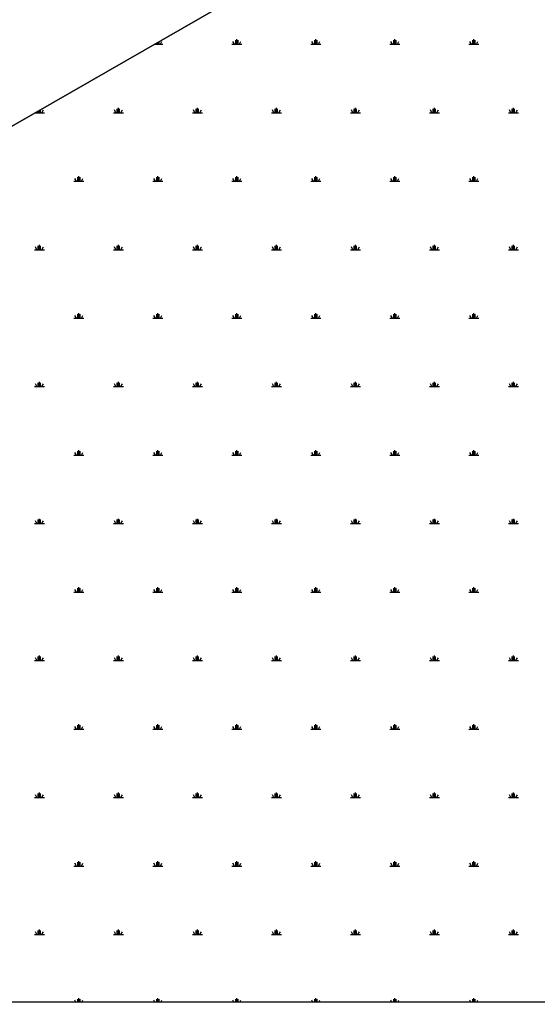
# Model space of a CAD drawing. Extents: x -111548 to -110577, y 57139 to 58543.
# Drawn here: x -111260 to -111246, y 57881 to 57906 of the extents above; entities that cross this region are included whole.
import ezdxf

# ---------------------------------------------------------------- set-up
doc = ezdxf.new("R2010")
doc.units = 0
doc.layers.get('0').update_dxf_attribs({"linetype": 'CONTINUOUS'})

msp = doc.modelspace()

# ---------------------------------------------------------------- linework, layer by layer
at = {"color": 0, "linetype": 'BYBLOCK'}
for p, q in [((-111085.681, 58002.869), (-111298.343, 57880.859)), ((-111298.343, 57880.859), (-111215.802, 57928.215)), ((-111256.054, 57905.072), (-111256.054, 57905.121)), ((-111256.023, 57905.072), (-111256.023, 57905.139)), ((-111255.992, 57905.072), (-111255.952, 57905.142)), ((-111254.117, 57905.072), (-111254.157, 57905.142)), ((-111254.085, 57905.072), (-111254.085, 57905.172)), ((-111254.054, 57905.072), (-111254.054, 57905.197)), ((-111254.023, 57905.072), (-111254.023, 57905.172)), ((-111253.992, 57905.072), (-111253.952, 57905.142)), ((-111252.117, 57905.072), (-111252.157, 57905.142)), ((-111252.085, 57905.072), (-111252.085, 57905.172)), ((-111252.054, 57905.072), (-111252.054, 57905.197)), ((-111252.023, 57905.072), (-111252.023, 57905.172)), ((-111251.992, 57905.072), (-111251.952, 57905.142)), ((-111250.117, 57905.072), (-111250.157, 57905.142)), ((-111250.085, 57905.072), (-111250.085, 57905.172)), ((-111250.054, 57905.072), (-111250.054, 57905.197)), ((-111250.023, 57905.072), (-111250.023, 57905.172)), ((-111249.992, 57905.072), (-111249.952, 57905.142)), ((-111248.117, 57905.072), (-111248.157, 57905.142)), ((-111248.085, 57905.072), (-111248.085, 57905.172)), ((-111248.054, 57905.072), (-111248.054, 57905.197)), ((-111248.023, 57905.072), (-111248.023, 57905.172)), ((-111247.992, 57905.072), (-111247.952, 57905.142)), ((-111256.139, 57905.072), (-111255.929, 57905.072)), ((-111256.117, 57905.072), (-111256.122, 57905.082)), ((-111256.085, 57905.072), (-111256.085, 57905.103)), ((-111254.179, 57905.072), (-111253.929, 57905.072)), ((-111252.179, 57905.072), (-111251.929, 57905.072)), ((-111250.179, 57905.072), (-111249.929, 57905.072)), ((-111248.179, 57905.072), (-111247.929, 57905.072)), ((-111259.085, 57903.34), (-111259.085, 57903.382)), ((-111259.054, 57903.34), (-111259.054, 57903.4)), ((-111259.023, 57903.34), (-111259.023, 57903.418)), ((-111258.992, 57903.34), (-111258.952, 57903.41)), ((-111257.117, 57903.34), (-111257.157, 57903.41)), ((-111257.085, 57903.34), (-111257.085, 57903.44)), ((-111257.054, 57903.34), (-111257.054, 57903.465)), ((-111257.023, 57903.34), (-111257.023, 57903.44)), ((-111256.992, 57903.34), (-111256.952, 57903.41)), ((-111255.117, 57903.34), (-111255.157, 57903.41)), ((-111255.085, 57903.34), (-111255.085, 57903.44)), ((-111255.054, 57903.34), (-111255.054, 57903.465)), ((-111255.023, 57903.34), (-111255.023, 57903.44)), ((-111254.992, 57903.34), (-111254.952, 57903.41)), ((-111253.117, 57903.34), (-111253.157, 57903.41)), ((-111253.085, 57903.34), (-111253.085, 57903.44)), ((-111253.054, 57903.34), (-111253.054, 57903.465)), ((-111253.023, 57903.34), (-111253.023, 57903.44)), ((-111252.992, 57903.34), (-111252.952, 57903.41)), ((-111251.117, 57903.34), (-111251.157, 57903.41)), ((-111251.085, 57903.34), (-111251.085, 57903.44)), ((-111251.054, 57903.34), (-111251.054, 57903.465)), ((-111251.023, 57903.34), (-111251.023, 57903.44)), ((-111250.992, 57903.34), (-111250.952, 57903.41)), ((-111249.117, 57903.34), (-111249.157, 57903.41)), ((-111249.085, 57903.34), (-111249.085, 57903.44)), ((-111249.054, 57903.34), (-111249.054, 57903.465)), ((-111249.023, 57903.34), (-111249.023, 57903.44)), ((-111248.992, 57903.34), (-111248.952, 57903.41)), ((-111247.117, 57903.34), (-111247.157, 57903.41)), ((-111247.085, 57903.34), (-111247.085, 57903.44)), ((-111247.054, 57903.34), (-111247.054, 57903.465)), ((-111247.023, 57903.34), (-111247.023, 57903.44)), ((-111246.992, 57903.34), (-111246.952, 57903.41)), ((-111259.158, 57903.34), (-111258.929, 57903.34)), ((-111259.117, 57903.34), (-111259.127, 57903.358)), ((-111257.179, 57903.34), (-111256.929, 57903.34)), ((-111255.179, 57903.34), (-111254.929, 57903.34)), ((-111253.179, 57903.34), (-111252.929, 57903.34)), ((-111251.179, 57903.34), (-111250.929, 57903.34)), ((-111249.179, 57903.34), (-111248.929, 57903.34)), ((-111247.179, 57903.34), (-111246.929, 57903.34)), ((-111258.117, 57901.608), (-111258.157, 57901.678)), ((-111258.085, 57901.608), (-111258.085, 57901.708)), ((-111258.054, 57901.608), (-111258.054, 57901.733)), ((-111258.023, 57901.608), (-111258.023, 57901.708)), ((-111257.992, 57901.608), (-111257.952, 57901.677)), ((-111256.117, 57901.608), (-111256.157, 57901.678)), ((-111256.085, 57901.608), (-111256.085, 57901.708)), ((-111256.054, 57901.608), (-111256.054, 57901.733)), ((-111256.023, 57901.608), (-111256.023, 57901.708)), ((-111255.992, 57901.608), (-111255.952, 57901.677)), ((-111254.117, 57901.608), (-111254.157, 57901.678)), ((-111254.085, 57901.608), (-111254.085, 57901.708)), ((-111254.054, 57901.608), (-111254.054, 57901.733)), ((-111254.023, 57901.608), (-111254.023, 57901.708)), ((-111253.992, 57901.608), (-111253.952, 57901.677)), ((-111252.117, 57901.608), (-111252.157, 57901.678)), ((-111252.085, 57901.608), (-111252.085, 57901.708)), ((-111252.054, 57901.608), (-111252.054, 57901.733)), ((-111252.023, 57901.608), (-111252.023, 57901.708)), ((-111251.992, 57901.608), (-111251.952, 57901.677)), ((-111250.117, 57901.608), (-111250.157, 57901.678)), ((-111250.085, 57901.608), (-111250.085, 57901.708)), ((-111250.054, 57901.608), (-111250.054, 57901.733)), ((-111250.023, 57901.608), (-111250.023, 57901.708)), ((-111249.992, 57901.608), (-111249.952, 57901.677)), ((-111248.117, 57901.608), (-111248.157, 57901.678)), ((-111248.085, 57901.608), (-111248.085, 57901.708)), ((-111248.054, 57901.608), (-111248.054, 57901.733)), ((-111248.023, 57901.608), (-111248.023, 57901.708)), ((-111247.992, 57901.608), (-111247.952, 57901.677)), ((-111258.179, 57901.608), (-111257.929, 57901.608)), ((-111256.179, 57901.608), (-111255.929, 57901.608)), ((-111254.179, 57901.608), (-111253.929, 57901.608)), ((-111252.179, 57901.608), (-111251.929, 57901.608)), ((-111250.179, 57901.608), (-111249.929, 57901.608)), ((-111248.179, 57901.608), (-111247.929, 57901.608)), ((-111259.117, 57899.876), (-111259.157, 57899.946)), ((-111259.085, 57899.876), (-111259.085, 57899.976)), ((-111259.054, 57899.876), (-111259.054, 57900.001)), ((-111259.023, 57899.876), (-111259.023, 57899.976)), ((-111258.992, 57899.876), (-111258.952, 57899.945)), ((-111257.117, 57899.876), (-111257.157, 57899.946)), ((-111257.085, 57899.876), (-111257.085, 57899.976)), ((-111257.054, 57899.876), (-111257.054, 57900.001)), ((-111257.023, 57899.876), (-111257.023, 57899.976)), ((-111256.992, 57899.876), (-111256.952, 57899.945)), ((-111255.117, 57899.876), (-111255.157, 57899.946)), ((-111255.085, 57899.876), (-111255.085, 57899.976)), ((-111255.054, 57899.876), (-111255.054, 57900.001)), ((-111255.023, 57899.876), (-111255.023, 57899.976)), ((-111254.992, 57899.876), (-111254.952, 57899.945)), ((-111253.117, 57899.876), (-111253.157, 57899.946)), ((-111253.085, 57899.876), (-111253.085, 57899.976)), ((-111253.054, 57899.876), (-111253.054, 57900.001)), ((-111253.023, 57899.876), (-111253.023, 57899.976)), ((-111252.992, 57899.876), (-111252.952, 57899.945)), ((-111251.117, 57899.876), (-111251.157, 57899.946)), ((-111251.085, 57899.876), (-111251.085, 57899.976)), ((-111251.054, 57899.876), (-111251.054, 57900.001)), ((-111251.023, 57899.876), (-111251.023, 57899.976)), ((-111250.992, 57899.876), (-111250.952, 57899.945)), ((-111249.117, 57899.876), (-111249.157, 57899.946)), ((-111249.085, 57899.876), (-111249.085, 57899.976)), ((-111249.054, 57899.876), (-111249.054, 57900.001)), ((-111249.023, 57899.876), (-111249.023, 57899.976)), ((-111248.992, 57899.876), (-111248.952, 57899.945)), ((-111247.117, 57899.876), (-111247.157, 57899.946)), ((-111247.085, 57899.876), (-111247.085, 57899.976)), ((-111247.054, 57899.876), (-111247.054, 57900.001)), ((-111247.023, 57899.876), (-111247.023, 57899.976)), ((-111246.992, 57899.876), (-111246.952, 57899.945)), ((-111259.179, 57899.876), (-111258.929, 57899.876)), ((-111257.179, 57899.876), (-111256.929, 57899.876)), ((-111255.179, 57899.876), (-111254.929, 57899.876)), ((-111253.179, 57899.876), (-111252.929, 57899.876)), ((-111251.179, 57899.876), (-111250.929, 57899.876)), ((-111249.179, 57899.876), (-111248.929, 57899.876)), ((-111247.179, 57899.876), (-111246.929, 57899.876)), ((-111258.179, 57898.144), (-111257.929, 57898.144)), ((-111258.117, 57898.144), (-111258.157, 57898.213)), ((-111258.085, 57898.144), (-111258.085, 57898.244)), ((-111258.054, 57898.144), (-111258.054, 57898.269)), ((-111258.023, 57898.144), (-111258.023, 57898.244)), ((-111257.992, 57898.144), (-111257.952, 57898.213)), ((-111256.179, 57898.144), (-111255.929, 57898.144)), ((-111256.117, 57898.144), (-111256.157, 57898.213)), ((-111256.085, 57898.144), (-111256.085, 57898.244)), ((-111256.054, 57898.144), (-111256.054, 57898.269)), ((-111256.023, 57898.144), (-111256.023, 57898.244)), ((-111255.992, 57898.144), (-111255.952, 57898.213)), ((-111254.179, 57898.144), (-111253.929, 57898.144)), ((-111254.117, 57898.144), (-111254.157, 57898.213)), ((-111254.085, 57898.144), (-111254.085, 57898.244)), ((-111254.054, 57898.144), (-111254.054, 57898.269)), ((-111254.023, 57898.144), (-111254.023, 57898.244)), ((-111253.992, 57898.144), (-111253.952, 57898.213)), ((-111252.179, 57898.144), (-111251.929, 57898.144)), ((-111252.117, 57898.144), (-111252.157, 57898.213)), ((-111252.085, 57898.144), (-111252.085, 57898.244)), ((-111252.054, 57898.144), (-111252.054, 57898.269)), ((-111252.023, 57898.144), (-111252.023, 57898.244)), ((-111251.992, 57898.144), (-111251.952, 57898.213)), ((-111250.179, 57898.144), (-111249.929, 57898.144)), ((-111250.117, 57898.144), (-111250.157, 57898.213)), ((-111250.085, 57898.144), (-111250.085, 57898.244)), ((-111250.054, 57898.144), (-111250.054, 57898.269)), ((-111250.023, 57898.144), (-111250.023, 57898.244)), ((-111249.992, 57898.144), (-111249.952, 57898.213)), ((-111248.179, 57898.144), (-111247.929, 57898.144)), ((-111248.117, 57898.144), (-111248.157, 57898.213)), ((-111248.085, 57898.144), (-111248.085, 57898.244)), ((-111248.054, 57898.144), (-111248.054, 57898.269)), ((-111248.023, 57898.144), (-111248.023, 57898.244)), ((-111247.992, 57898.144), (-111247.952, 57898.213)), ((-111259.179, 57896.412), (-111258.929, 57896.412)), ((-111259.117, 57896.412), (-111259.157, 57896.481)), ((-111259.085, 57896.412), (-111259.085, 57896.512)), ((-111259.054, 57896.412), (-111259.054, 57896.537)), ((-111259.023, 57896.412), (-111259.023, 57896.512)), ((-111258.992, 57896.412), (-111258.952, 57896.481)), ((-111257.179, 57896.412), (-111256.929, 57896.412)), ((-111257.117, 57896.412), (-111257.157, 57896.481)), ((-111257.085, 57896.412), (-111257.085, 57896.512)), ((-111257.054, 57896.412), (-111257.054, 57896.537)), ((-111257.023, 57896.412), (-111257.023, 57896.512)), ((-111256.992, 57896.412), (-111256.952, 57896.481)), ((-111255.179, 57896.412), (-111254.929, 57896.412)), ((-111255.117, 57896.412), (-111255.157, 57896.481)), ((-111255.085, 57896.412), (-111255.085, 57896.512)), ((-111255.054, 57896.412), (-111255.054, 57896.537)), ((-111255.023, 57896.412), (-111255.023, 57896.512)), ((-111254.992, 57896.412), (-111254.952, 57896.481)), ((-111253.179, 57896.412), (-111252.929, 57896.412)), ((-111253.117, 57896.412), (-111253.157, 57896.481)), ((-111253.085, 57896.412), (-111253.085, 57896.512)), ((-111253.054, 57896.412), (-111253.054, 57896.537)), ((-111253.023, 57896.412), (-111253.023, 57896.512)), ((-111252.992, 57896.412), (-111252.952, 57896.481)), ((-111251.179, 57896.412), (-111250.929, 57896.412)), ((-111251.117, 57896.412), (-111251.157, 57896.481)), ((-111251.085, 57896.412), (-111251.085, 57896.512)), ((-111251.054, 57896.412), (-111251.054, 57896.537)), ((-111251.023, 57896.412), (-111251.023, 57896.512)), ((-111250.992, 57896.412), (-111250.952, 57896.481)), ((-111249.179, 57896.412), (-111248.929, 57896.412)), ((-111249.117, 57896.412), (-111249.157, 57896.481)), ((-111249.085, 57896.412), (-111249.085, 57896.512)), ((-111249.054, 57896.412), (-111249.054, 57896.537)), ((-111249.023, 57896.412), (-111249.023, 57896.512)), ((-111248.992, 57896.412), (-111248.952, 57896.481)), ((-111247.179, 57896.412), (-111246.929, 57896.412)), ((-111247.117, 57896.412), (-111247.157, 57896.481)), ((-111247.085, 57896.412), (-111247.085, 57896.512)), ((-111247.054, 57896.412), (-111247.054, 57896.537)), ((-111247.023, 57896.412), (-111247.023, 57896.512)), ((-111246.992, 57896.412), (-111246.952, 57896.481)), ((-111258.179, 57894.68), (-111257.929, 57894.68)), ((-111258.117, 57894.68), (-111258.157, 57894.749)), ((-111258.085, 57894.68), (-111258.085, 57894.78)), ((-111258.054, 57894.68), (-111258.054, 57894.805)), ((-111258.023, 57894.68), (-111258.023, 57894.78)), ((-111257.992, 57894.68), (-111257.952, 57894.749)), ((-111256.179, 57894.68), (-111255.929, 57894.68)), ((-111256.117, 57894.68), (-111256.157, 57894.749)), ((-111256.085, 57894.68), (-111256.085, 57894.78)), ((-111256.054, 57894.68), (-111256.054, 57894.805)), ((-111256.023, 57894.68), (-111256.023, 57894.78)), ((-111255.992, 57894.68), (-111255.952, 57894.749)), ((-111254.179, 57894.68), (-111253.929, 57894.68)), ((-111254.117, 57894.68), (-111254.157, 57894.749)), ((-111254.085, 57894.68), (-111254.085, 57894.78)), ((-111254.054, 57894.68), (-111254.054, 57894.805)), ((-111254.023, 57894.68), (-111254.023, 57894.78)), ((-111253.992, 57894.68), (-111253.952, 57894.749)), ((-111252.179, 57894.68), (-111251.929, 57894.68)), ((-111252.117, 57894.68), (-111252.157, 57894.749)), ((-111252.085, 57894.68), (-111252.085, 57894.78)), ((-111252.054, 57894.68), (-111252.054, 57894.805)), ((-111252.023, 57894.68), (-111252.023, 57894.78)), ((-111251.992, 57894.68), (-111251.952, 57894.749)), ((-111250.179, 57894.68), (-111249.929, 57894.68)), ((-111250.117, 57894.68), (-111250.157, 57894.749)), ((-111250.085, 57894.68), (-111250.085, 57894.78)), ((-111250.054, 57894.68), (-111250.054, 57894.805)), ((-111250.023, 57894.68), (-111250.023, 57894.78)), ((-111249.992, 57894.68), (-111249.952, 57894.749)), ((-111248.179, 57894.68), (-111247.929, 57894.68)), ((-111248.117, 57894.68), (-111248.157, 57894.749)), ((-111248.085, 57894.68), (-111248.085, 57894.78)), ((-111248.054, 57894.68), (-111248.054, 57894.805)), ((-111248.023, 57894.68), (-111248.023, 57894.78)), ((-111247.992, 57894.68), (-111247.952, 57894.749)), ((-111259.179, 57892.948), (-111258.929, 57892.948)), ((-111259.117, 57892.948), (-111259.157, 57893.017)), ((-111259.085, 57892.948), (-111259.085, 57893.048)), ((-111259.054, 57892.948), (-111259.054, 57893.073)), ((-111259.023, 57892.948), (-111259.023, 57893.048)), ((-111258.992, 57892.948), (-111258.952, 57893.017)), ((-111257.179, 57892.948), (-111256.929, 57892.948)), ((-111257.117, 57892.948), (-111257.157, 57893.017)), ((-111257.085, 57892.948), (-111257.085, 57893.048)), ((-111257.054, 57892.948), (-111257.054, 57893.073)), ((-111257.023, 57892.948), (-111257.023, 57893.048)), ((-111256.992, 57892.948), (-111256.952, 57893.017)), ((-111255.179, 57892.948), (-111254.929, 57892.948)), ((-111255.117, 57892.948), (-111255.157, 57893.017)), ((-111255.085, 57892.948), (-111255.085, 57893.048)), ((-111255.054, 57892.948), (-111255.054, 57893.073)), ((-111255.023, 57892.948), (-111255.023, 57893.048)), ((-111254.992, 57892.948), (-111254.952, 57893.017)), ((-111253.179, 57892.948), (-111252.929, 57892.948)), ((-111253.117, 57892.948), (-111253.157, 57893.017)), ((-111253.085, 57892.948), (-111253.085, 57893.048)), ((-111253.054, 57892.948), (-111253.054, 57893.073)), ((-111253.023, 57892.948), (-111253.023, 57893.048)), ((-111252.992, 57892.948), (-111252.952, 57893.017)), ((-111251.179, 57892.948), (-111250.929, 57892.948)), ((-111251.117, 57892.948), (-111251.157, 57893.017)), ((-111251.085, 57892.948), (-111251.085, 57893.048)), ((-111251.054, 57892.948), (-111251.054, 57893.073)), ((-111251.023, 57892.948), (-111251.023, 57893.048)), ((-111250.992, 57892.948), (-111250.952, 57893.017)), ((-111249.179, 57892.948), (-111248.929, 57892.948)), ((-111249.117, 57892.948), (-111249.157, 57893.017)), ((-111249.085, 57892.948), (-111249.085, 57893.048)), ((-111249.054, 57892.948), (-111249.054, 57893.073)), ((-111249.023, 57892.948), (-111249.023, 57893.048)), ((-111248.992, 57892.948), (-111248.952, 57893.017)), ((-111247.179, 57892.948), (-111246.929, 57892.948)), ((-111247.117, 57892.948), (-111247.157, 57893.017)), ((-111247.085, 57892.948), (-111247.085, 57893.048)), ((-111247.054, 57892.948), (-111247.054, 57893.073)), ((-111247.023, 57892.948), (-111247.023, 57893.048)), ((-111246.992, 57892.948), (-111246.952, 57893.017)), ((-111258.179, 57891.216), (-111257.929, 57891.216)), ((-111258.117, 57891.216), (-111258.157, 57891.285)), ((-111258.085, 57891.216), (-111258.085, 57891.316)), ((-111258.054, 57891.216), (-111258.054, 57891.341)), ((-111258.023, 57891.216), (-111258.023, 57891.316)), ((-111257.992, 57891.216), (-111257.952, 57891.285)), ((-111256.179, 57891.216), (-111255.929, 57891.216)), ((-111256.117, 57891.216), (-111256.157, 57891.285)), ((-111256.085, 57891.216), (-111256.085, 57891.316)), ((-111256.054, 57891.216), (-111256.054, 57891.341)), ((-111256.023, 57891.216), (-111256.023, 57891.316)), ((-111255.992, 57891.216), (-111255.952, 57891.285)), ((-111254.179, 57891.216), (-111253.929, 57891.216)), ((-111254.117, 57891.216), (-111254.157, 57891.285)), ((-111254.085, 57891.216), (-111254.085, 57891.316)), ((-111254.054, 57891.216), (-111254.054, 57891.341)), ((-111254.023, 57891.216), (-111254.023, 57891.316)), ((-111253.992, 57891.216), (-111253.952, 57891.285)), ((-111252.179, 57891.216), (-111251.929, 57891.216)), ((-111252.117, 57891.216), (-111252.157, 57891.285)), ((-111252.085, 57891.216), (-111252.085, 57891.316)), ((-111252.054, 57891.216), (-111252.054, 57891.341)), ((-111252.023, 57891.216), (-111252.023, 57891.316)), ((-111251.992, 57891.216), (-111251.952, 57891.285)), ((-111250.179, 57891.216), (-111249.929, 57891.216)), ((-111250.117, 57891.216), (-111250.157, 57891.285)), ((-111250.085, 57891.216), (-111250.085, 57891.316)), ((-111250.054, 57891.216), (-111250.054, 57891.341)), ((-111250.023, 57891.216), (-111250.023, 57891.316)), ((-111249.992, 57891.216), (-111249.952, 57891.285)), ((-111248.179, 57891.216), (-111247.929, 57891.216)), ((-111248.117, 57891.216), (-111248.157, 57891.285)), ((-111248.085, 57891.216), (-111248.085, 57891.316)), ((-111248.054, 57891.216), (-111248.054, 57891.341)), ((-111248.023, 57891.216), (-111248.023, 57891.316)), ((-111247.992, 57891.216), (-111247.952, 57891.285)), ((-111259.179, 57889.484), (-111258.929, 57889.484)), ((-111259.117, 57889.484), (-111259.157, 57889.553)), ((-111259.085, 57889.484), (-111259.085, 57889.584)), ((-111259.054, 57889.484), (-111259.054, 57889.609)), ((-111259.023, 57889.484), (-111259.023, 57889.584)), ((-111258.992, 57889.484), (-111258.952, 57889.553)), ((-111257.179, 57889.484), (-111256.929, 57889.484)), ((-111257.117, 57889.484), (-111257.157, 57889.553)), ((-111257.085, 57889.484), (-111257.085, 57889.584)), ((-111257.054, 57889.484), (-111257.054, 57889.609)), ((-111257.023, 57889.484), (-111257.023, 57889.584)), ((-111256.992, 57889.484), (-111256.952, 57889.553)), ((-111255.179, 57889.484), (-111254.929, 57889.484)), ((-111255.117, 57889.484), (-111255.157, 57889.553)), ((-111255.085, 57889.484), (-111255.085, 57889.584)), ((-111255.054, 57889.484), (-111255.054, 57889.609)), ((-111255.023, 57889.484), (-111255.023, 57889.584)), ((-111254.992, 57889.484), (-111254.952, 57889.553)), ((-111253.179, 57889.484), (-111252.929, 57889.484)), ((-111253.117, 57889.484), (-111253.157, 57889.553)), ((-111253.085, 57889.484), (-111253.085, 57889.584)), ((-111253.054, 57889.484), (-111253.054, 57889.609)), ((-111253.023, 57889.484), (-111253.023, 57889.584)), ((-111252.992, 57889.484), (-111252.952, 57889.553)), ((-111251.179, 57889.484), (-111250.929, 57889.484)), ((-111251.117, 57889.484), (-111251.157, 57889.553)), ((-111251.085, 57889.484), (-111251.085, 57889.584)), ((-111251.054, 57889.484), (-111251.054, 57889.609)), ((-111251.023, 57889.484), (-111251.023, 57889.584)), ((-111250.992, 57889.484), (-111250.952, 57889.553)), ((-111249.179, 57889.484), (-111248.929, 57889.484)), ((-111249.117, 57889.484), (-111249.157, 57889.553)), ((-111249.085, 57889.484), (-111249.085, 57889.584)), ((-111249.054, 57889.484), (-111249.054, 57889.609)), ((-111249.023, 57889.484), (-111249.023, 57889.584)), ((-111248.992, 57889.484), (-111248.952, 57889.553)), ((-111247.179, 57889.484), (-111246.929, 57889.484)), ((-111247.117, 57889.484), (-111247.157, 57889.553)), ((-111247.085, 57889.484), (-111247.085, 57889.584)), ((-111247.054, 57889.484), (-111247.054, 57889.609)), ((-111247.023, 57889.484), (-111247.023, 57889.584)), ((-111246.992, 57889.484), (-111246.952, 57889.553)), ((-111258.179, 57887.752), (-111257.929, 57887.752)), ((-111258.117, 57887.752), (-111258.157, 57887.821)), ((-111258.085, 57887.752), (-111258.085, 57887.852)), ((-111258.054, 57887.752), (-111258.054, 57887.877)), ((-111258.023, 57887.752), (-111258.023, 57887.852)), ((-111257.992, 57887.752), (-111257.952, 57887.821)), ((-111256.179, 57887.752), (-111255.929, 57887.752)), ((-111256.117, 57887.752), (-111256.157, 57887.821)), ((-111256.085, 57887.752), (-111256.085, 57887.852)), ((-111256.054, 57887.752), (-111256.054, 57887.877)), ((-111256.023, 57887.752), (-111256.023, 57887.852)), ((-111255.992, 57887.752), (-111255.952, 57887.821)), ((-111254.179, 57887.752), (-111253.929, 57887.752)), ((-111254.117, 57887.752), (-111254.157, 57887.821)), ((-111254.085, 57887.752), (-111254.085, 57887.852)), ((-111254.054, 57887.752), (-111254.054, 57887.877)), ((-111254.023, 57887.752), (-111254.023, 57887.852)), ((-111253.992, 57887.752), (-111253.952, 57887.821)), ((-111252.179, 57887.752), (-111251.929, 57887.752)), ((-111252.117, 57887.752), (-111252.157, 57887.821)), ((-111252.085, 57887.752), (-111252.085, 57887.852)), ((-111252.054, 57887.752), (-111252.054, 57887.877)), ((-111252.023, 57887.752), (-111252.023, 57887.852)), ((-111251.992, 57887.752), (-111251.952, 57887.821)), ((-111250.179, 57887.752), (-111249.929, 57887.752)), ((-111250.117, 57887.752), (-111250.157, 57887.821)), ((-111250.085, 57887.752), (-111250.085, 57887.852)), ((-111250.054, 57887.752), (-111250.054, 57887.877)), ((-111250.023, 57887.752), (-111250.023, 57887.852)), ((-111249.992, 57887.752), (-111249.952, 57887.821)), ((-111248.179, 57887.752), (-111247.929, 57887.752)), ((-111248.117, 57887.752), (-111248.157, 57887.821)), ((-111248.085, 57887.752), (-111248.085, 57887.852)), ((-111248.054, 57887.752), (-111248.054, 57887.877)), ((-111248.023, 57887.752), (-111248.023, 57887.852)), ((-111247.992, 57887.752), (-111247.952, 57887.821)), ((-111259.179, 57886.02), (-111258.929, 57886.02)), ((-111259.117, 57886.02), (-111259.157, 57886.089)), ((-111259.085, 57886.02), (-111259.085, 57886.12)), ((-111259.054, 57886.02), (-111259.054, 57886.145)), ((-111259.023, 57886.02), (-111259.023, 57886.12)), ((-111258.992, 57886.02), (-111258.952, 57886.089)), ((-111257.179, 57886.02), (-111256.929, 57886.02)), ((-111257.117, 57886.02), (-111257.157, 57886.089)), ((-111257.085, 57886.02), (-111257.085, 57886.12)), ((-111257.054, 57886.02), (-111257.054, 57886.145)), ((-111257.023, 57886.02), (-111257.023, 57886.12)), ((-111256.992, 57886.02), (-111256.952, 57886.089)), ((-111255.179, 57886.02), (-111254.929, 57886.02)), ((-111255.117, 57886.02), (-111255.157, 57886.089)), ((-111255.085, 57886.02), (-111255.085, 57886.12)), ((-111255.054, 57886.02), (-111255.054, 57886.145)), ((-111255.023, 57886.02), (-111255.023, 57886.12)), ((-111254.992, 57886.02), (-111254.952, 57886.089)), ((-111253.179, 57886.02), (-111252.929, 57886.02)), ((-111253.117, 57886.02), (-111253.157, 57886.089)), ((-111253.085, 57886.02), (-111253.085, 57886.12)), ((-111253.054, 57886.02), (-111253.054, 57886.145)), ((-111253.023, 57886.02), (-111253.023, 57886.12)), ((-111252.992, 57886.02), (-111252.952, 57886.089)), ((-111251.179, 57886.02), (-111250.929, 57886.02)), ((-111251.117, 57886.02), (-111251.157, 57886.089)), ((-111251.085, 57886.02), (-111251.085, 57886.12)), ((-111251.054, 57886.02), (-111251.054, 57886.145)), ((-111251.023, 57886.02), (-111251.023, 57886.12)), ((-111250.992, 57886.02), (-111250.952, 57886.089)), ((-111249.179, 57886.02), (-111248.929, 57886.02)), ((-111249.117, 57886.02), (-111249.157, 57886.089)), ((-111249.085, 57886.02), (-111249.085, 57886.12)), ((-111249.054, 57886.02), (-111249.054, 57886.145)), ((-111249.023, 57886.02), (-111249.023, 57886.12)), ((-111248.992, 57886.02), (-111248.952, 57886.089)), ((-111247.179, 57886.02), (-111246.929, 57886.02)), ((-111247.117, 57886.02), (-111247.157, 57886.089)), ((-111247.085, 57886.02), (-111247.085, 57886.12)), ((-111247.054, 57886.02), (-111247.054, 57886.145)), ((-111247.023, 57886.02), (-111247.023, 57886.12)), ((-111246.992, 57886.02), (-111246.952, 57886.089)), ((-111258.179, 57884.288), (-111257.929, 57884.288)), ((-111258.117, 57884.288), (-111258.157, 57884.357)), ((-111258.085, 57884.288), (-111258.085, 57884.388)), ((-111258.054, 57884.288), (-111258.054, 57884.413)), ((-111258.023, 57884.288), (-111258.023, 57884.388)), ((-111257.992, 57884.288), (-111257.952, 57884.357)), ((-111256.179, 57884.288), (-111255.929, 57884.288)), ((-111256.117, 57884.288), (-111256.157, 57884.357)), ((-111256.085, 57884.288), (-111256.085, 57884.388)), ((-111256.054, 57884.288), (-111256.054, 57884.413)), ((-111256.023, 57884.288), (-111256.023, 57884.388)), ((-111255.992, 57884.288), (-111255.952, 57884.357)), ((-111254.179, 57884.288), (-111253.929, 57884.288)), ((-111254.117, 57884.288), (-111254.157, 57884.357)), ((-111254.085, 57884.288), (-111254.085, 57884.388)), ((-111254.054, 57884.288), (-111254.054, 57884.413)), ((-111254.023, 57884.288), (-111254.023, 57884.388)), ((-111253.992, 57884.288), (-111253.952, 57884.357)), ((-111252.179, 57884.288), (-111251.929, 57884.288)), ((-111252.117, 57884.288), (-111252.157, 57884.357)), ((-111252.085, 57884.288), (-111252.085, 57884.388)), ((-111252.054, 57884.288), (-111252.054, 57884.413)), ((-111252.023, 57884.288), (-111252.023, 57884.388)), ((-111251.992, 57884.288), (-111251.952, 57884.357)), ((-111250.179, 57884.288), (-111249.929, 57884.288)), ((-111250.117, 57884.288), (-111250.157, 57884.357)), ((-111250.085, 57884.288), (-111250.085, 57884.388)), ((-111250.054, 57884.288), (-111250.054, 57884.413)), ((-111250.023, 57884.288), (-111250.023, 57884.388)), ((-111249.992, 57884.288), (-111249.952, 57884.357)), ((-111248.179, 57884.288), (-111247.929, 57884.288)), ((-111248.117, 57884.288), (-111248.157, 57884.357)), ((-111248.085, 57884.288), (-111248.085, 57884.388)), ((-111248.054, 57884.288), (-111248.054, 57884.413)), ((-111248.023, 57884.288), (-111248.023, 57884.388)), ((-111247.992, 57884.288), (-111247.952, 57884.357)), ((-111259.179, 57882.556), (-111258.929, 57882.556)), ((-111259.117, 57882.556), (-111259.157, 57882.625)), ((-111259.085, 57882.556), (-111259.085, 57882.656)), ((-111259.054, 57882.556), (-111259.054, 57882.681)), ((-111259.023, 57882.556), (-111259.023, 57882.656)), ((-111258.992, 57882.556), (-111258.952, 57882.625)), ((-111257.179, 57882.556), (-111256.929, 57882.556)), ((-111257.117, 57882.556), (-111257.157, 57882.625)), ((-111257.085, 57882.556), (-111257.085, 57882.656)), ((-111257.054, 57882.556), (-111257.054, 57882.681)), ((-111257.023, 57882.556), (-111257.023, 57882.656)), ((-111256.992, 57882.556), (-111256.952, 57882.625)), ((-111255.179, 57882.556), (-111254.929, 57882.556)), ((-111255.117, 57882.556), (-111255.157, 57882.625)), ((-111255.085, 57882.556), (-111255.085, 57882.656)), ((-111255.054, 57882.556), (-111255.054, 57882.681)), ((-111255.023, 57882.556), (-111255.023, 57882.656)), ((-111254.992, 57882.556), (-111254.952, 57882.625)), ((-111253.179, 57882.556), (-111252.929, 57882.556)), ((-111253.117, 57882.556), (-111253.157, 57882.625)), ((-111253.085, 57882.556), (-111253.085, 57882.656)), ((-111253.054, 57882.556), (-111253.054, 57882.681)), ((-111253.023, 57882.556), (-111253.023, 57882.656)), ((-111252.992, 57882.556), (-111252.952, 57882.625)), ((-111251.179, 57882.556), (-111250.929, 57882.556)), ((-111251.117, 57882.556), (-111251.157, 57882.625)), ((-111251.085, 57882.556), (-111251.085, 57882.656)), ((-111251.054, 57882.556), (-111251.054, 57882.681)), ((-111251.023, 57882.556), (-111251.023, 57882.656)), ((-111250.992, 57882.556), (-111250.952, 57882.625)), ((-111249.179, 57882.556), (-111248.929, 57882.556)), ((-111249.117, 57882.556), (-111249.157, 57882.625)), ((-111249.085, 57882.556), (-111249.085, 57882.656)), ((-111249.054, 57882.556), (-111249.054, 57882.681)), ((-111249.023, 57882.556), (-111249.023, 57882.656)), ((-111248.992, 57882.556), (-111248.952, 57882.625)), ((-111247.179, 57882.556), (-111246.929, 57882.556)), ((-111247.117, 57882.556), (-111247.157, 57882.625)), ((-111247.085, 57882.556), (-111247.085, 57882.656)), ((-111247.054, 57882.556), (-111247.054, 57882.681)), ((-111247.023, 57882.556), (-111247.023, 57882.656)), ((-111246.992, 57882.556), (-111246.952, 57882.625)), ((-111050.398, 57880.791), (-111298.343, 57880.859)), ((-111258.13, 57880.848), (-111258.157, 57880.893)), ((-111258.085, 57880.848), (-111258.085, 57880.924)), ((-111258.054, 57880.848), (-111258.054, 57880.949)), ((-111258.023, 57880.848), (-111258.023, 57880.924)), ((-111257.978, 57880.848), (-111257.952, 57880.893)), ((-111256.13, 57880.847), (-111256.157, 57880.893)), ((-111256.085, 57880.847), (-111256.085, 57880.924)), ((-111256.054, 57880.847), (-111256.054, 57880.949)), ((-111256.023, 57880.847), (-111256.023, 57880.924)), ((-111255.978, 57880.847), (-111255.952, 57880.893)), ((-111254.13, 57880.847), (-111254.157, 57880.893)), ((-111254.085, 57880.847), (-111254.085, 57880.924)), ((-111254.054, 57880.847), (-111254.054, 57880.949)), ((-111254.023, 57880.847), (-111254.023, 57880.924)), ((-111253.978, 57880.847), (-111253.952, 57880.893)), ((-111252.13, 57880.846), (-111252.157, 57880.893)), ((-111252.085, 57880.846), (-111252.085, 57880.924)), ((-111252.054, 57880.846), (-111252.054, 57880.949)), ((-111252.023, 57880.846), (-111252.023, 57880.924)), ((-111251.979, 57880.846), (-111251.952, 57880.893)), ((-111250.129, 57880.846), (-111250.157, 57880.893)), ((-111250.085, 57880.845), (-111250.085, 57880.924)), ((-111250.054, 57880.845), (-111250.054, 57880.949)), ((-111250.023, 57880.845), (-111250.023, 57880.924)), ((-111249.979, 57880.845), (-111249.952, 57880.893)), ((-111248.129, 57880.845), (-111248.157, 57880.893)), ((-111248.085, 57880.845), (-111248.085, 57880.924)), ((-111248.054, 57880.845), (-111248.054, 57880.949)), ((-111248.023, 57880.845), (-111248.023, 57880.924)), ((-111247.979, 57880.845), (-111247.952, 57880.893))]:
    msp.add_line(p, q, dxfattribs=at)

doc.saveas('drawing.dxf')
